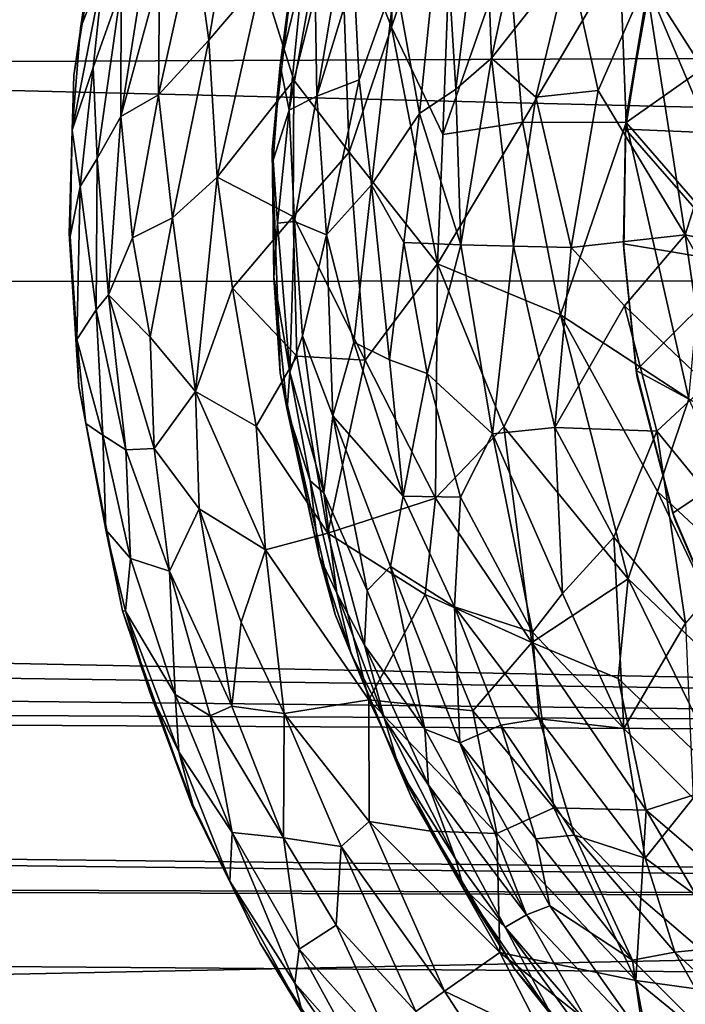
# Model space of a CAD drawing. Units: inches. Extents: x -13.2 to 17.9, y -17.6 to 17.8.
# Drawn here: x 5.7 to 5.9, y -15.4 to -15.1 of the extents above; entities that cross this region are included whole.
import ezdxf

# ---------------------------------------------------------------- set-up
doc = ezdxf.new("R2010")
doc.units = ezdxf.units.IN
doc.header["$MEASUREMENT"] = 0
doc.layers.add('SEAT-SEAT', color=5, linetype='Continuous')
doc.layers.add('SEAT-TABLESUPPORT', color=5, linetype='Continuous')

msp = doc.modelspace()

# ---------------------------------------------------------------- linework, layer by layer
at = {"layer": 'SEAT-SEAT'}
for points, invisible_edges in [([(-6.48826, -14.77365, 7.86151), (10.65962, -15.06259, 7.86133), (-2.51046, -15.11717, 7.86362)], 1), ([(-6.02784, -14.8089, 16.9145), (-4.14106, -15.05334, 16.91279), (8.23113, -15.15324, 16.91374)], 2), ([(10.7713, -14.9858, 16.91481), (-6.02784, -14.8089, 16.9145), (8.23113, -15.15324, 16.91374)], 1), ([(-2.94233, -15.16468, 16.91094), (8.23113, -15.15324, 16.91374), (-4.14106, -15.05334, 16.91279)], 2), ([(8.10644, -15.21207, 7.86328), (-2.51046, -15.11717, 7.86362), (10.65962, -15.06259, 7.86133)], 1), ([(-2.51046, -15.11717, 7.86362), (8.10644, -15.21207, 7.86328), (7.09012, -15.30953, 7.8675)], 1), ([(-2.94233, -15.16468, 16.91094), (8.97967, -15.22393, 16.91242), (8.23113, -15.15324, 16.91374)], 1), ([(7.02821, -15.30549, 16.90883), (8.97967, -15.22393, 16.91242), (-2.94233, -15.16468, 16.91094)], 2), ([(7.54308, -15.4074, 7.88074), (4.93815, -15.40103, 7.88075), (6.84363, -15.36169, 7.87266)], 1)]:
    msp.add_3dface(points, dxfattribs=dict(at, invisible_edges=invisible_edges))
for points in [[(7.09012, -15.30953, 7.8675), (-1.73153, -15.21335, 7.86628), (-2.51046, -15.11717, 7.86362)], [(7.02821, -15.30549, 16.90883), (-2.94233, -15.16468, 16.91094), (-1.75552, -15.26444, 16.90684)], [(7.09012, -15.30953, 7.8675), (-1.76876, -15.26415, 7.86921), (-1.73153, -15.21335, 7.86628)], [(6.84363, -15.36169, 7.87266), (-0.02971, -15.33823, 7.87526), (-1.76876, -15.26415, 7.86921)], [(-1.76876, -15.26415, 7.86921), (7.09012, -15.30953, 7.8675), (6.84363, -15.36169, 7.87266)], [(6.99132, -15.36095, 16.9035), (7.02821, -15.30549, 16.90883), (-1.75552, -15.26444, 16.90684)], [(-1.75552, -15.26444, 16.90684), (0.04586, -15.34002, 16.90079), (6.99132, -15.36095, 16.9035)], [(-0.02971, -15.33823, 7.87526), (6.84363, -15.36169, 7.87266), (4.93815, -15.40103, 7.88075)], [(5.06305, -15.41207, 16.89284), (6.97013, -15.39167, 16.89885), (0.04586, -15.34002, 16.90079)], [(6.97013, -15.39167, 16.89885), (6.99132, -15.36095, 16.9035), (0.04586, -15.34002, 16.90079)], [(6.97013, -15.39167, 16.89885), (5.06305, -15.41207, 16.89284), (7.54567, -15.41759, 16.89292)]]:
    msp.add_3dface(points, dxfattribs=at)
at = {"layer": 'SEAT-TABLESUPPORT'}
for points, invisible_edges in [([(6.67414, -15.10564, 15.66469), (5.93085, -14.82851, 15.66469), (5.88397, -14.88567, 15.66469)], 13), ([(6.66356, -15.03269, 15.66469), (5.93085, -14.82851, 15.66469), (6.67414, -15.10564, 15.66469)], 3), ([(6.67228, -15.17871, 15.66469), (5.88397, -14.88567, 15.66469), (5.85401, -14.93702, 15.66469)], 13), ([(6.67414, -15.10564, 15.66469), (5.88397, -14.88567, 15.66469), (6.67228, -15.17871, 15.66469)], 3), ([(6.65988, -15.24359, 15.66469), (5.85401, -14.93702, 15.66469), (5.8337, -14.98404, 15.66469)], 13), ([(6.67228, -15.17871, 15.66469), (5.85401, -14.93702, 15.66469), (6.65988, -15.24359, 15.66469)], 3), ([(6.64375, -15.29162, 15.66469), (5.8337, -14.98404, 15.66469), (5.81598, -15.04716, 15.66469)], 13), ([(6.65988, -15.24359, 15.66469), (5.8337, -14.98404, 15.66469), (6.64375, -15.29162, 15.66469)], 3), ([(5.92533, -15.10242, 15.19225), (5.74288, -15.0877, 15.19224), (5.75504, -15.01251, 15.19224)], 13), ([(5.92533, -15.10242, 15.19225), (5.75504, -15.01251, 15.19224), (5.93485, -15.04913, 15.19225)], 3), ([(5.74994, -15.03913, 24.30756), (5.74288, -15.0877, 15.19224), (5.74512, -15.072, 24.33693)], 2), ([(6.62177, -15.33874, 15.66469), (5.81598, -15.04716, 15.66469), (5.80837, -15.11231, 15.66469)], 13), ([(5.81598, -15.04716, 15.66469), (5.81647, -15.04853, 24.35103), (5.81103, -15.08429, 24.34271)], 1), ([(6.64375, -15.29162, 15.66469), (5.81598, -15.04716, 15.66469), (6.62177, -15.33874, 15.66469)], 3), ([(5.92533, -15.10242, 15.19225), (5.93282, -15.05711, 13.57807), (5.9252, -15.10544, 13.57808)], 12), ([(5.74512, -15.072, 24.33693), (5.74288, -15.0877, 15.19224), (5.74237, -15.10575, 24.33904)], 1), ([(5.80837, -15.11231, 15.66469), (5.81103, -15.08429, 24.34271), (5.8088, -15.11563, 24.3301)], 12), ([(5.9291, -15.18751, 15.19225), (5.74133, -15.14002, 15.19224), (5.74288, -15.0877, 15.19224)], 13), ([(5.92461, -15.14529, 15.19225), (5.74288, -15.0877, 15.19224), (5.92533, -15.10242, 15.19225)], 3), ([(5.9291, -15.18751, 15.19225), (5.74288, -15.0877, 15.19224), (5.92461, -15.14529, 15.19225)], 3), ([(5.92533, -15.10242, 15.19225), (5.9252, -15.10544, 13.57808), (5.92453, -15.14337, 13.57807)], 1), ([(6.62177, -15.33874, 15.66469), (5.80837, -15.11231, 15.66469), (6.59426, -15.38239, 15.66469)], 3), ([(5.80837, -15.11231, 15.66469), (5.8088, -15.11563, 24.3301), (5.80898, -15.15447, 24.28762)], 1), ([(6.56191, -15.42277, 15.66469), (5.80837, -15.11231, 15.66469), (5.81103, -15.18611, 15.66469)], 13), ([(6.59426, -15.38239, 15.66469), (5.80837, -15.11231, 15.66469), (6.56191, -15.42277, 15.66469)], 3), ([(5.94148, -15.2345, 15.19225), (5.74133, -15.14002, 15.19224), (5.9291, -15.18751, 15.19225)], 3), ([(5.94148, -15.2345, 15.19225), (5.74451, -15.19048, 15.19225), (5.74133, -15.14002, 15.19224)], 13), ([(6.51422, -15.46807, 15.66469), (5.81103, -15.18611, 15.66469), (5.82924, -15.26588, 15.66469)], 13), ([(6.56191, -15.42277, 15.66469), (5.81103, -15.18611, 15.66469), (6.51422, -15.46807, 15.66469)], 3), ([(5.96291, -15.28366, 15.19225), (5.75891, -15.26472, 15.19225), (5.74451, -15.19048, 15.19225)], 13), ([(5.96291, -15.28366, 15.19225), (5.74451, -15.19048, 15.19225), (5.94148, -15.2345, 15.19225)], 3), ([(6.07981, -15.4041, 15.19225), (5.75891, -15.26472, 15.19225), (6.04791, -15.38251, 15.19225)], 3), ([(5.99972, -15.33705, 15.19225), (5.75891, -15.26472, 15.19225), (5.96291, -15.28366, 15.19225)], 3), ([(6.04791, -15.38251, 15.19225), (5.75891, -15.26472, 15.19225), (5.99972, -15.33705, 15.19225)], 3), ([(6.07981, -15.4041, 15.19225), (5.78189, -15.32886, 15.19225), (5.75891, -15.26472, 15.19225)], 13), ([(6.51422, -15.46807, 15.66469), (5.82924, -15.26588, 15.66469), (6.46472, -15.50235, 15.66469)], 3), ([(6.46472, -15.50235, 15.66469), (5.82924, -15.26588, 15.66469), (5.85448, -15.32646, 15.66469)], 13), ([(5.76802, -15.29163, 24.29248), (5.78189, -15.32886, 15.19225), (5.78226, -15.32872, 24.29666)], 2), ([(6.41289, -15.52931, 15.66469), (5.85448, -15.32646, 15.66469), (5.88849, -15.38309, 15.66469)], 13), ([(6.46472, -15.50235, 15.66469), (5.85448, -15.32646, 15.66469), (6.41289, -15.52931, 15.66469)], 3), ([(5.78226, -15.32872, 24.29666), (5.78189, -15.32886, 15.19225), (5.79439, -15.35409, 24.32089)], 1), ([(6.1604, -15.43778, 15.19225), (6.50297, -15.55763, 15.19225), (5.78189, -15.32886, 15.19225)], 15), ([(6.1194, -15.42392, 15.19225), (5.78189, -15.32886, 15.19225), (6.07981, -15.4041, 15.19225)], 3), ([(5.78189, -15.32886, 15.19225), (6.50297, -15.55763, 15.19225), (6.43534, -15.59258, 15.19225)], 13), ([(6.1604, -15.43778, 15.19225), (5.78189, -15.32886, 15.19225), (6.1194, -15.42392, 15.19225)], 3), ([(5.78189, -15.32886, 15.19225), (6.43534, -15.59258, 15.19225), (5.80443, -15.37464, 15.19225)], 3), ([(5.80443, -15.37464, 15.19225), (6.43534, -15.59258, 15.19225), (5.83606, -15.42457, 15.19225)], 3), ([(6.41289, -15.52931, 15.66469), (5.88849, -15.38309, 15.66469), (6.35105, -15.5504, 15.66469)], 3), ([(6.35105, -15.5504, 15.66469), (5.88849, -15.38309, 15.66469), (5.93122, -15.43386, 15.66469)], 13)]:
    msp.add_3dface(points, dxfattribs=dict(at, invisible_edges=invisible_edges))
for points in [[(5.83089, -15.02834, 25.11942), (5.84783, -15.07174, 25.14182), (5.851, -14.97339, 25.21704)], [(5.851, -14.97339, 25.21704), (5.84783, -15.07174, 25.14182), (5.86835, -15.01155, 25.24344)], [(5.74994, -15.03913, 24.30756), (5.75504, -15.01251, 15.19224), (5.74288, -15.0877, 15.19224)], [(5.78266, -15.04119, 24.88184), (5.78751, -15.07594, 24.89794), (5.79834, -15.01267, 24.98517)], [(5.79834, -15.01267, 24.98517), (5.78751, -15.07594, 24.89794), (5.80505, -15.05538, 24.99954)], [(5.84783, -15.07174, 25.14182), (5.86484, -15.10722, 25.1563), (5.86835, -15.01155, 25.24344)], [(5.86835, -15.01155, 25.24344), (5.86484, -15.10722, 25.1563), (5.88643, -15.04547, 25.26193)], [(5.86915, -15.09224, 24.94787), (5.8649, -15.0239, 24.97358), (5.8785, -15.017, 25.03994)], [(5.88086, -15.08192, 25.00411), (5.86915, -15.09224, 24.94787), (5.8785, -15.017, 25.03994)], [(5.88086, -15.08192, 25.00411), (5.8785, -15.017, 25.03994), (5.89465, -15.01835, 25.10152)], [(5.90661, -15.04934, 25.11745), (5.88086, -15.08192, 25.00411), (5.89465, -15.01835, 25.10152)], [(5.92332, -15.04859, 25.33509), (5.96483, -15.0754, 25.37983), (5.9609, -15.02005, 25.42085)], [(5.85707, -15.10027, 24.88461), (5.84912, -15.0557, 24.87003), (5.8649, -15.0239, 24.97358)], [(5.86915, -15.09224, 24.94787), (5.85707, -15.10027, 24.88461), (5.8649, -15.0239, 24.97358)], [(5.75487, -15.02446, 24.47636), (5.74512, -15.072, 24.33693), (5.75275, -15.05205, 24.54291)], [(5.74994, -15.03913, 24.30756), (5.74512, -15.072, 24.33693), (5.75487, -15.02446, 24.47636)], [(5.75848, -15.05886, 24.6531), (5.75836, -15.10123, 24.66041), (5.77023, -15.02625, 24.77599)], [(5.77023, -15.02625, 24.77599), (5.75836, -15.10123, 24.66041), (5.77115, -15.05438, 24.79241)], [(5.80505, -15.05538, 24.99954), (5.81563, -15.08922, 25.01884), (5.83089, -15.02834, 25.11942)], [(5.81563, -15.08922, 25.01884), (5.83383, -15.11306, 25.06163), (5.83089, -15.02834, 25.11942)], [(5.83089, -15.02834, 25.11942), (5.83383, -15.11306, 25.06163), (5.84783, -15.07174, 25.14182)], [(5.77115, -15.05438, 24.79241), (5.77089, -15.09402, 24.77726), (5.78266, -15.04119, 24.88184)], [(5.78266, -15.04119, 24.88184), (5.77089, -15.09402, 24.77726), (5.78751, -15.07594, 24.89794)], [(5.86484, -15.10722, 25.1563), (5.89119, -15.10307, 25.22232), (5.88643, -15.04547, 25.26193)], [(5.88643, -15.04547, 25.26193), (5.89119, -15.10307, 25.22232), (5.92332, -15.04859, 25.33509)], [(5.81598, -15.04716, 15.66469), (5.81103, -15.08429, 24.34271), (5.80837, -15.11231, 15.66469)], [(5.81103, -15.08429, 24.34271), (5.81647, -15.04853, 24.35103), (5.81865, -15.05286, 24.50024)], [(5.82318, -15.09451, 24.63663), (5.82256, -15.05227, 24.59339), (5.83069, -15.05003, 24.7142)], [(5.82318, -15.09451, 24.63663), (5.83069, -15.05003, 24.7142), (5.83543, -15.05461, 24.76443)], [(5.89559, -15.09488, 25.04321), (5.88086, -15.08192, 25.00411), (5.90661, -15.04934, 25.11745)], [(5.89119, -15.10307, 25.22232), (5.9254, -15.10319, 25.29009), (5.92332, -15.04859, 25.33509)], [(5.91617, -15.09264, 25.10615), (5.89559, -15.09488, 25.04321), (5.90661, -15.04934, 25.11745)], [(5.91617, -15.09264, 25.10615), (5.90661, -15.04934, 25.11745), (5.93187, -15.05672, 25.18015)], [(5.92332, -15.04859, 25.33509), (5.9254, -15.10319, 25.29009), (5.96483, -15.0754, 25.37983)], [(5.93485, -15.04913, 15.19225), (5.93282, -15.05711, 13.57807), (5.92533, -15.10242, 15.19225)], [(5.95449, -15.11012, 25.17884), (5.93187, -15.05672, 25.18015), (5.96235, -15.04873, 25.25396)], [(5.74512, -15.072, 24.33693), (5.74237, -15.10575, 24.33904), (5.75275, -15.05205, 24.54291)], [(5.75275, -15.05205, 24.54291), (5.74237, -15.10575, 24.33904), (5.74929, -15.08506, 24.52135)], [(5.75275, -15.05205, 24.54291), (5.74929, -15.08506, 24.52135), (5.75848, -15.05886, 24.6531)], [(5.81405, -15.09912, 24.48447), (5.81103, -15.08429, 24.34271), (5.81865, -15.05286, 24.50024)], [(5.82318, -15.09451, 24.63663), (5.81405, -15.09912, 24.48447), (5.82256, -15.05227, 24.59339)], [(5.81405, -15.09912, 24.48447), (5.81865, -15.05286, 24.50024), (5.82256, -15.05227, 24.59339)], [(5.77115, -15.05438, 24.79241), (5.75836, -15.10123, 24.66041), (5.77089, -15.09402, 24.77726)], [(5.78751, -15.07594, 24.89794), (5.79027, -15.12133, 24.87913), (5.80505, -15.05538, 24.99954)], [(5.80505, -15.05538, 24.99954), (5.79027, -15.12133, 24.87913), (5.81563, -15.08922, 25.01884)], [(5.8372, -15.08912, 24.76952), (5.82318, -15.09451, 24.63663), (5.83543, -15.05461, 24.76443)], [(5.8372, -15.08912, 24.76952), (5.83543, -15.05461, 24.76443), (5.84912, -15.0557, 24.87003)], [(5.84125, -15.12388, 24.77198), (5.8372, -15.08912, 24.76952), (5.84912, -15.0557, 24.87003)], [(5.85707, -15.10027, 24.88461), (5.84125, -15.12388, 24.77198), (5.84912, -15.0557, 24.87003)], [(5.94488, -15.14038, 25.12615), (5.91617, -15.09264, 25.10615), (5.93187, -15.05672, 25.18015)], [(5.95449, -15.11012, 25.17884), (5.94488, -15.14038, 25.12615), (5.93187, -15.05672, 25.18015)], [(5.74929, -15.08506, 24.52135), (5.75063, -15.11512, 24.55394), (5.75848, -15.05886, 24.6531)], [(5.75848, -15.05886, 24.6531), (5.75063, -15.11512, 24.55394), (5.75836, -15.10123, 24.66041)], [(5.93282, -15.05711, 13.57807), (5.96463, -15.10708, 13.5387), (5.9252, -15.10544, 13.57808)], [(5.93282, -15.05711, 13.57807), (5.97138, -15.06522, 13.5387), (5.96463, -15.10708, 13.5387)], [(5.83383, -15.11306, 25.06163), (5.86311, -15.14996, 25.10897), (5.84783, -15.07174, 25.14182)], [(5.84783, -15.07174, 25.14182), (5.86311, -15.14996, 25.10897), (5.86484, -15.10722, 25.1563)], [(5.77089, -15.09402, 24.77726), (5.77552, -15.13477, 24.77944), (5.78751, -15.07594, 24.89794)], [(5.77552, -15.13477, 24.77944), (5.79027, -15.12133, 24.87913), (5.78751, -15.07594, 24.89794)], [(5.9254, -15.10319, 25.29009), (5.95169, -15.1335, 25.30418), (5.96483, -15.0754, 25.37983)], [(5.87075, -15.14372, 24.90189), (5.86915, -15.09224, 24.94787), (5.88086, -15.08192, 25.00411)], [(5.88822, -15.14412, 24.96693), (5.87075, -15.14372, 24.90189), (5.88086, -15.08192, 25.00411)], [(5.88822, -15.14412, 24.96693), (5.88086, -15.08192, 25.00411), (5.89559, -15.09488, 25.04321)], [(5.74929, -15.08506, 24.52135), (5.74237, -15.10575, 24.33904), (5.74497, -15.12442, 24.44441)], [(5.74929, -15.08506, 24.52135), (5.74497, -15.12442, 24.44441), (5.75063, -15.11512, 24.55394)], [(5.8088, -15.11563, 24.3301), (5.81103, -15.08429, 24.34271), (5.81405, -15.09912, 24.48447)], [(5.74237, -15.10575, 24.33904), (5.74288, -15.0877, 15.19224), (5.74133, -15.14002, 15.19224)], [(5.79027, -15.12133, 24.87913), (5.81537, -15.13427, 24.9762), (5.81563, -15.08922, 25.01884)], [(5.81563, -15.08922, 25.01884), (5.81537, -15.13427, 24.9762), (5.83383, -15.11306, 25.06163)], [(5.82636, -15.14037, 24.6391), (5.82318, -15.09451, 24.63663), (5.8372, -15.08912, 24.76952)], [(5.84125, -15.12388, 24.77198), (5.82636, -15.14037, 24.6391), (5.8372, -15.08912, 24.76952)], [(5.87075, -15.14372, 24.90189), (5.85707, -15.10027, 24.88461), (5.86915, -15.09224, 24.94787)], [(5.90719, -15.14458, 25.02605), (5.89559, -15.09488, 25.04321), (5.91617, -15.09264, 25.10615)], [(5.94488, -15.14038, 25.12615), (5.90719, -15.14458, 25.02605), (5.91617, -15.09264, 25.10615)], [(5.75836, -15.10123, 24.66041), (5.76228, -15.14136, 24.67054), (5.77089, -15.09402, 24.77726)], [(5.77089, -15.09402, 24.77726), (5.76228, -15.14136, 24.67054), (5.77552, -15.13477, 24.77944)], [(5.81575, -15.13594, 24.51526), (5.81405, -15.09912, 24.48447), (5.82318, -15.09451, 24.63663)], [(5.82636, -15.14037, 24.6391), (5.81575, -15.13594, 24.51526), (5.82318, -15.09451, 24.63663)], [(5.90719, -15.14458, 25.02605), (5.88822, -15.14412, 24.96693), (5.89559, -15.09488, 25.04321)], [(5.81014, -15.1365, 24.39114), (5.8088, -15.11563, 24.3301), (5.81405, -15.09912, 24.48447)], [(5.81575, -15.13594, 24.51526), (5.81014, -15.1365, 24.39114), (5.81405, -15.09912, 24.48447)], [(5.75063, -15.11512, 24.55394), (5.7543, -15.16026, 24.56914), (5.75836, -15.10123, 24.66041)], [(5.75836, -15.10123, 24.66041), (5.7543, -15.16026, 24.56914), (5.76228, -15.14136, 24.67054)], [(5.85193, -15.14293, 24.81408), (5.84125, -15.12388, 24.77198), (5.85707, -15.10027, 24.88461)], [(5.87075, -15.14372, 24.90189), (5.85193, -15.14293, 24.81408), (5.85707, -15.10027, 24.88461)], [(5.92533, -15.10242, 15.19225), (5.92453, -15.14337, 13.57807), (5.92461, -15.14529, 15.19225)], [(5.86311, -15.14996, 25.10897), (5.90375, -15.16684, 25.18281), (5.89119, -15.10307, 25.22232)], [(5.86484, -15.10722, 25.1563), (5.86311, -15.14996, 25.10897), (5.89119, -15.10307, 25.22232)], [(5.89119, -15.10307, 25.22232), (5.90375, -15.16684, 25.18281), (5.9254, -15.10319, 25.29009)], [(5.90375, -15.16684, 25.18281), (5.9461, -15.19462, 25.22774), (5.9254, -15.10319, 25.29009)], [(5.9252, -15.10544, 13.57808), (5.96409, -15.14996, 13.5387), (5.92453, -15.14337, 13.57807)], [(5.9252, -15.10544, 13.57808), (5.96463, -15.10708, 13.5387), (5.96409, -15.14996, 13.5387)], [(5.9254, -15.10319, 25.29009), (5.9461, -15.19462, 25.22774), (5.95169, -15.1335, 25.30418)], [(5.74237, -15.10575, 24.33904), (5.74133, -15.14002, 15.19224), (5.74168, -15.14094, 24.31425)], [(5.74237, -15.10575, 24.33904), (5.74168, -15.14094, 24.31425), (5.74497, -15.12442, 24.44441)], [(5.98562, -15.14904, 25.19489), (5.94488, -15.14038, 25.12615), (5.95449, -15.11012, 25.17884)], [(5.74497, -15.12442, 24.44441), (5.75024, -15.16523, 24.50414), (5.75063, -15.11512, 24.55394)], [(5.75063, -15.11512, 24.55394), (5.75024, -15.16523, 24.50414), (5.7543, -15.16026, 24.56914)], [(5.80837, -15.11231, 15.66469), (5.80898, -15.15447, 24.28762), (5.81103, -15.18611, 15.66469)], [(5.81537, -15.13427, 24.9762), (5.83914, -15.1818, 25.00383), (5.83383, -15.11306, 25.06163)], [(5.83383, -15.11306, 25.06163), (5.83914, -15.1818, 25.00383), (5.86311, -15.14996, 25.10897)], [(5.80898, -15.15447, 24.28762), (5.8088, -15.11563, 24.3301), (5.81014, -15.1365, 24.39114)], [(5.77552, -15.13477, 24.77944), (5.78304, -15.19213, 24.75502), (5.79027, -15.12133, 24.87913)], [(5.79027, -15.12133, 24.87913), (5.78304, -15.19213, 24.75502), (5.79526, -15.15803, 24.86439)], [(5.79027, -15.12133, 24.87913), (5.79526, -15.15803, 24.86439), (5.81537, -15.13427, 24.9762)], [(5.74168, -15.14094, 24.31425), (5.74384, -15.17503, 24.34314), (5.74497, -15.12442, 24.44441)], [(5.74497, -15.12442, 24.44441), (5.74384, -15.17503, 24.34314), (5.75024, -15.16523, 24.50414)], [(5.8354, -15.17588, 24.66743), (5.82636, -15.14037, 24.6391), (5.84125, -15.12388, 24.77198)], [(5.8472, -15.18174, 24.73588), (5.8354, -15.17588, 24.66743), (5.84125, -15.12388, 24.77198)], [(5.8472, -15.18174, 24.73588), (5.84125, -15.12388, 24.77198), (5.85193, -15.14293, 24.81408)], [(5.76228, -15.14136, 24.67054), (5.7681, -15.17421, 24.67917), (5.77552, -15.13477, 24.77944)], [(5.7681, -15.17421, 24.67917), (5.78304, -15.19213, 24.75502), (5.77552, -15.13477, 24.77944)], [(5.79526, -15.15803, 24.86439), (5.81652, -15.1805, 24.92721), (5.81537, -15.13427, 24.9762)], [(5.81537, -15.13427, 24.9762), (5.81652, -15.1805, 24.92721), (5.83914, -15.1818, 25.00383)], [(5.81421, -15.18584, 24.39011), (5.80898, -15.15447, 24.28762), (5.81014, -15.1365, 24.39114)], [(5.81421, -15.18584, 24.39011), (5.81014, -15.1365, 24.39114), (5.81575, -15.13594, 24.51526)], [(5.8185, -15.17372, 24.4995), (5.81421, -15.18584, 24.39011), (5.81575, -15.13594, 24.51526)], [(5.8185, -15.17372, 24.4995), (5.81575, -15.13594, 24.51526), (5.82636, -15.14037, 24.6391)], [(5.74168, -15.14094, 24.31425), (5.74133, -15.14002, 15.19224), (5.74451, -15.19048, 15.19225)], [(5.74168, -15.14094, 24.31425), (5.74451, -15.19048, 15.19225), (5.74384, -15.17503, 24.34314)], [(5.76228, -15.14136, 24.67054), (5.7543, -15.16026, 24.56914), (5.7681, -15.17421, 24.67917)], [(5.8285, -15.20027, 24.56399), (5.8185, -15.17372, 24.4995), (5.82636, -15.14037, 24.6391)], [(5.8285, -15.20027, 24.56399), (5.82636, -15.14037, 24.6391), (5.8354, -15.17588, 24.66743)], [(5.92487, -15.16385, 25.05036), (5.90719, -15.14458, 25.02605), (5.94488, -15.14038, 25.12615)], [(5.95223, -15.18987, 25.08004), (5.92487, -15.16385, 25.05036), (5.94488, -15.14038, 25.12615)], [(5.97784, -15.19816, 25.11999), (5.95223, -15.18987, 25.08004), (5.94488, -15.14038, 25.12615)], [(5.97784, -15.19816, 25.11999), (5.94488, -15.14038, 25.12615), (5.98562, -15.14904, 25.19489)], [(5.85967, -15.18622, 24.79539), (5.8472, -15.18174, 24.73588), (5.85193, -15.14293, 24.81408)], [(5.85967, -15.18622, 24.79539), (5.85193, -15.14293, 24.81408), (5.87075, -15.14372, 24.90189)], [(5.88128, -15.2062, 24.85811), (5.85967, -15.18622, 24.79539), (5.87075, -15.14372, 24.90189)], [(5.88128, -15.2062, 24.85811), (5.87075, -15.14372, 24.90189), (5.88822, -15.14412, 24.96693)], [(5.90186, -15.2041, 24.93153), (5.88128, -15.2062, 24.85811), (5.88822, -15.14412, 24.96693)], [(5.90186, -15.2041, 24.93153), (5.88822, -15.14412, 24.96693), (5.90719, -15.14458, 25.02605)], [(5.92487, -15.16385, 25.05036), (5.90186, -15.2041, 24.93153), (5.90719, -15.14458, 25.02605)], [(5.92453, -15.14337, 13.57807), (5.96409, -15.14996, 13.5387), (5.9287, -15.18526, 13.57806)], [(5.92461, -15.14529, 15.19225), (5.92453, -15.14337, 13.57807), (5.9287, -15.18526, 13.57806)], [(5.92461, -15.14529, 15.19225), (5.9287, -15.18526, 13.57806), (5.9291, -15.18751, 15.19225)], [(5.83914, -15.1818, 25.00383), (5.86241, -15.22748, 25.0107), (5.86311, -15.14996, 25.10897)], [(5.86311, -15.14996, 25.10897), (5.86241, -15.22748, 25.0107), (5.88495, -15.20382, 25.09788)], [(5.86311, -15.14996, 25.10897), (5.88495, -15.20382, 25.09788), (5.90375, -15.16684, 25.18281)], [(5.9287, -15.18526, 13.57806), (5.96409, -15.14996, 13.5387), (5.97436, -15.21004, 13.5387)], [(5.8134, -15.19823, 24.29181), (5.80898, -15.15447, 24.28762), (5.81421, -15.18584, 24.39011)], [(5.81103, -15.18611, 15.66469), (5.80898, -15.15447, 24.28762), (5.8134, -15.19823, 24.29181)], [(5.75024, -15.16523, 24.50414), (5.76001, -15.21152, 24.53869), (5.7543, -15.16026, 24.56914)], [(5.7543, -15.16026, 24.56914), (5.76945, -15.21101, 24.63014), (5.7681, -15.17421, 24.67917)], [(5.7543, -15.16026, 24.56914), (5.76001, -15.21152, 24.53869), (5.76945, -15.21101, 24.63014)], [(5.79526, -15.15803, 24.86439), (5.78304, -15.19213, 24.75502), (5.80313, -15.20363, 24.84011)], [(5.79526, -15.15803, 24.86439), (5.80313, -15.20363, 24.84011), (5.81652, -15.1805, 24.92721)], [(5.93549, -15.20534, 25.02095), (5.90186, -15.2041, 24.93153), (5.92487, -15.16385, 25.05036)], [(5.95223, -15.18987, 25.08004), (5.93549, -15.20534, 25.02095), (5.92487, -15.16385, 25.05036)], [(5.74384, -15.17503, 24.34314), (5.75249, -15.20668, 24.44939), (5.75024, -15.16523, 24.50414)], [(5.75024, -15.16523, 24.50414), (5.75249, -15.20668, 24.44939), (5.76001, -15.21152, 24.53869)], [(5.88495, -15.20382, 25.09788), (5.9261, -15.25416, 25.11544), (5.90375, -15.16684, 25.18281)], [(5.90375, -15.16684, 25.18281), (5.9261, -15.25416, 25.11544), (5.93579, -15.22526, 25.17216)], [(5.90375, -15.16684, 25.18281), (5.93579, -15.22526, 25.17216), (5.9461, -15.19462, 25.22774)], [(5.82555, -15.22575, 24.45705), (5.81421, -15.18584, 24.39011), (5.8185, -15.17372, 24.4995)], [(5.82555, -15.22575, 24.45705), (5.8185, -15.17372, 24.4995), (5.8285, -15.20027, 24.56399)], [(5.74384, -15.17503, 24.34314), (5.74451, -15.19048, 15.19225), (5.74689, -15.20282, 24.32226)], [(5.74384, -15.17503, 24.34314), (5.74689, -15.20282, 24.32226), (5.75249, -15.20668, 24.44939)], [(5.7681, -15.17421, 24.67917), (5.76945, -15.21101, 24.63014), (5.78304, -15.19213, 24.75502)], [(5.85166, -15.22685, 24.68138), (5.8285, -15.20027, 24.56399), (5.8354, -15.17588, 24.66743)], [(5.85166, -15.22685, 24.68138), (5.8354, -15.17588, 24.66743), (5.8472, -15.18174, 24.73588)], [(5.80313, -15.20363, 24.84011), (5.82681, -15.23904, 24.88187), (5.81652, -15.1805, 24.92721)], [(5.81652, -15.1805, 24.92721), (5.82681, -15.23904, 24.88187), (5.83914, -15.1818, 25.00383)], [(5.83914, -15.1818, 25.00383), (5.82681, -15.23904, 24.88187), (5.86241, -15.22748, 25.0107)], [(5.85166, -15.22685, 24.68138), (5.8472, -15.18174, 24.73588), (5.85967, -15.18622, 24.79539)], [(5.81103, -15.18611, 15.66469), (5.824, -15.24666, 24.28463), (5.82924, -15.26588, 15.66469)], [(5.81103, -15.18611, 15.66469), (5.8134, -15.19823, 24.29181), (5.824, -15.24666, 24.28463)], [(5.82094, -15.22172, 24.39187), (5.8134, -15.19823, 24.29181), (5.81421, -15.18584, 24.39011)], [(5.82094, -15.22172, 24.39187), (5.81421, -15.18584, 24.39011), (5.82555, -15.22575, 24.45705)], [(5.87061, -15.22718, 24.77758), (5.85166, -15.22685, 24.68138), (5.85967, -15.18622, 24.79539)], [(5.87061, -15.22718, 24.77758), (5.85967, -15.18622, 24.79539), (5.88128, -15.2062, 24.85811)], [(5.9287, -15.18526, 13.57806), (5.97436, -15.21004, 13.5387), (5.94078, -15.23245, 13.57807)], [(5.9291, -15.18751, 15.19225), (5.9287, -15.18526, 13.57806), (5.94078, -15.23245, 13.57807)], [(5.9291, -15.18751, 15.19225), (5.94078, -15.23245, 13.57807), (5.94148, -15.2345, 15.19225)], [(5.96678, -15.24355, 25.03343), (5.93549, -15.20534, 25.02095), (5.95223, -15.18987, 25.08004)], [(5.74689, -15.20282, 24.32226), (5.74451, -15.19048, 15.19225), (5.75891, -15.26472, 15.19225)], [(5.78304, -15.19213, 24.75502), (5.76945, -15.21101, 24.63014), (5.78435, -15.23101, 24.69722)], [(5.78304, -15.19213, 24.75502), (5.80618, -15.24457, 24.78839), (5.80313, -15.20363, 24.84011)], [(5.78304, -15.19213, 24.75502), (5.78435, -15.23101, 24.69722), (5.80618, -15.24457, 24.78839)], [(5.93579, -15.22526, 25.17216), (5.97868, -15.26548, 25.18594), (5.9461, -15.19462, 25.22774)], [(5.824, -15.24666, 24.28463), (5.8134, -15.19823, 24.29181), (5.82094, -15.22172, 24.39187)], [(5.74689, -15.20282, 24.32226), (5.75891, -15.26472, 15.19225), (5.75347, -15.23798, 24.32272)], [(5.74689, -15.20282, 24.32226), (5.75347, -15.23798, 24.32272), (5.75249, -15.20668, 24.44939)], [(5.83983, -15.25797, 24.51233), (5.82555, -15.22575, 24.45705), (5.8285, -15.20027, 24.56399)], [(5.83983, -15.25797, 24.51233), (5.8285, -15.20027, 24.56399), (5.84758, -15.25011, 24.60065)], [(5.84758, -15.25011, 24.60065), (5.8285, -15.20027, 24.56399), (5.85166, -15.22685, 24.68138)], [(5.80313, -15.20363, 24.84011), (5.80618, -15.24457, 24.78839), (5.82681, -15.23904, 24.88187)], [(5.86241, -15.22748, 25.0107), (5.89426, -15.27521, 25.01815), (5.88495, -15.20382, 25.09788)], [(5.89445, -15.27173, 24.78822), (5.87061, -15.22718, 24.77758), (5.88128, -15.2062, 24.85811)], [(5.90434, -15.25901, 24.84727), (5.88128, -15.2062, 24.85811), (5.90186, -15.2041, 24.93153)], [(5.90434, -15.25901, 24.84727), (5.89445, -15.27173, 24.78822), (5.88128, -15.2062, 24.85811)], [(5.88495, -15.20382, 25.09788), (5.89426, -15.27521, 25.01815), (5.9261, -15.25416, 25.11544)], [(5.92128, -15.24032, 24.93157), (5.90186, -15.2041, 24.93153), (5.93549, -15.20534, 25.02095)], [(5.92128, -15.24032, 24.93157), (5.90434, -15.25901, 24.84727), (5.90186, -15.2041, 24.93153)], [(5.94502, -15.26879, 24.94449), (5.92128, -15.24032, 24.93157), (5.93549, -15.20534, 25.02095)], [(5.96678, -15.24355, 25.03343), (5.94502, -15.26879, 24.94449), (5.93549, -15.20534, 25.02095)], [(5.75249, -15.20668, 24.44939), (5.76166, -15.24737, 24.45332), (5.76001, -15.21152, 24.53869)], [(5.75249, -15.20668, 24.44939), (5.75347, -15.23798, 24.32272), (5.76166, -15.24737, 24.45332)], [(5.76001, -15.21152, 24.53869), (5.77451, -15.25165, 24.5811), (5.76945, -15.21101, 24.63014)], [(5.76001, -15.21152, 24.53869), (5.76166, -15.24737, 24.45332), (5.77451, -15.25165, 24.5811)], [(5.76945, -15.21101, 24.63014), (5.77451, -15.25165, 24.5811), (5.78435, -15.23101, 24.69722)], [(5.94078, -15.23245, 13.57807), (5.97436, -15.21004, 13.5387), (5.96188, -15.28177, 13.57807)], [(5.82982, -15.25883, 24.36461), (5.824, -15.24666, 24.28463), (5.82094, -15.22172, 24.39187)], [(5.82982, -15.25883, 24.36461), (5.82094, -15.22172, 24.39187), (5.82555, -15.22575, 24.45705)], [(5.83897, -15.2761, 24.42472), (5.82982, -15.25883, 24.36461), (5.82555, -15.22575, 24.45705)], [(5.83897, -15.2761, 24.42472), (5.82555, -15.22575, 24.45705), (5.83983, -15.25797, 24.51233)], [(5.9261, -15.25416, 25.11544), (5.96858, -15.29466, 25.1282), (5.93579, -15.22526, 25.17216)], [(5.93579, -15.22526, 25.17216), (5.96858, -15.29466, 25.1282), (5.97868, -15.26548, 25.18594)], [(5.82681, -15.23904, 24.88187), (5.859, -15.2593, 24.95301), (5.86241, -15.22748, 25.0107)], [(5.86869, -15.26339, 24.69502), (5.84758, -15.25011, 24.60065), (5.85166, -15.22685, 24.68138)], [(5.86869, -15.26339, 24.69502), (5.85166, -15.22685, 24.68138), (5.87061, -15.22718, 24.77758)], [(5.859, -15.2593, 24.95301), (5.89426, -15.27521, 25.01815), (5.86241, -15.22748, 25.0107)], [(5.89445, -15.27173, 24.78822), (5.86869, -15.26339, 24.69502), (5.87061, -15.22718, 24.77758)], [(5.77451, -15.25165, 24.5811), (5.79506, -15.29629, 24.61236), (5.78435, -15.23101, 24.69722)], [(5.78435, -15.23101, 24.69722), (5.79506, -15.29629, 24.61236), (5.79821, -15.26843, 24.70078)], [(5.78435, -15.23101, 24.69722), (5.79821, -15.26843, 24.70078), (5.80618, -15.24457, 24.78839)], [(5.94148, -15.2345, 15.19225), (5.94078, -15.23245, 13.57807), (5.96188, -15.28177, 13.57807)], [(5.94148, -15.2345, 15.19225), (5.96188, -15.28177, 13.57807), (5.96291, -15.28366, 15.19225)], [(5.75347, -15.23798, 24.32272), (5.75999, -15.26486, 24.32119), (5.76166, -15.24737, 24.45332)], [(5.75347, -15.23798, 24.32272), (5.75891, -15.26472, 15.19225), (5.75999, -15.26486, 24.32119)], [(5.80618, -15.24457, 24.78839), (5.84036, -15.29419, 24.83308), (5.82681, -15.23904, 24.88187)], [(5.82681, -15.23904, 24.88187), (5.84036, -15.29419, 24.83308), (5.859, -15.2593, 24.95301)], [(5.92462, -15.30364, 24.82193), (5.90434, -15.25901, 24.84727), (5.92128, -15.24032, 24.93157)], [(5.94502, -15.26879, 24.94449), (5.92462, -15.30364, 24.82193), (5.92128, -15.24032, 24.93157)], [(5.79821, -15.26843, 24.70078), (5.81235, -15.29867, 24.70582), (5.80618, -15.24457, 24.78839)], [(5.80618, -15.24457, 24.78839), (5.81235, -15.29867, 24.70582), (5.84036, -15.29419, 24.83308)], [(5.76166, -15.24737, 24.45332), (5.75999, -15.26486, 24.32119), (5.77641, -15.29244, 24.46576)], [(5.76166, -15.24737, 24.45332), (5.77641, -15.29244, 24.46576), (5.77451, -15.25165, 24.5811)], [(5.82924, -15.26588, 15.66469), (5.824, -15.24666, 24.28463), (5.83448, -15.27892, 24.2952)], [(5.83448, -15.27892, 24.2952), (5.824, -15.24666, 24.28463), (5.82982, -15.25883, 24.36461)], [(5.77451, -15.25165, 24.5811), (5.77641, -15.29244, 24.46576), (5.78796, -15.29948, 24.55153)], [(5.77451, -15.25165, 24.5811), (5.78796, -15.29948, 24.55153), (5.79506, -15.29629, 24.61236)], [(5.85884, -15.3038, 24.5126), (5.83983, -15.25797, 24.51233), (5.84758, -15.25011, 24.60065)], [(5.87047, -15.30838, 24.58067), (5.84758, -15.25011, 24.60065), (5.86869, -15.26339, 24.69502)], [(5.87047, -15.30838, 24.58067), (5.85884, -15.3038, 24.5126), (5.84758, -15.25011, 24.60065)], [(5.89426, -15.27521, 25.01815), (5.92274, -15.28713, 25.05946), (5.9261, -15.25416, 25.11544)], [(5.92274, -15.28713, 25.05946), (5.95926, -15.32195, 25.06972), (5.9261, -15.25416, 25.11544)], [(5.9261, -15.25416, 25.11544), (5.95926, -15.32195, 25.06972), (5.96858, -15.29466, 25.1282)], [(5.85884, -15.3038, 24.5126), (5.83897, -15.2761, 24.42472), (5.83983, -15.25797, 24.51233)], [(5.84554, -15.30047, 24.36715), (5.82982, -15.25883, 24.36461), (5.83897, -15.2761, 24.42472)], [(5.84554, -15.30047, 24.36715), (5.83448, -15.27892, 24.2952), (5.82982, -15.25883, 24.36461)], [(5.859, -15.2593, 24.95301), (5.84036, -15.29419, 24.83308), (5.87478, -15.29778, 24.93154)], [(5.859, -15.2593, 24.95301), (5.87478, -15.29778, 24.93154), (5.89426, -15.27521, 25.01815)], [(5.92462, -15.30364, 24.82193), (5.89445, -15.27173, 24.78822), (5.90434, -15.25901, 24.84727)], [(5.75999, -15.26486, 24.32119), (5.75891, -15.26472, 15.19225), (5.76802, -15.29163, 24.29248)], [(5.76802, -15.29163, 24.29248), (5.75891, -15.26472, 15.19225), (5.78189, -15.32886, 15.19225)], [(5.75999, -15.26486, 24.32119), (5.77763, -15.31138, 24.36891), (5.77641, -15.29244, 24.46576)], [(5.75999, -15.26486, 24.32119), (5.76802, -15.29163, 24.29248), (5.77763, -15.31138, 24.36891)], [(5.88403, -15.30254, 24.67043), (5.87047, -15.30838, 24.58067), (5.86869, -15.26339, 24.69502)], [(5.89662, -15.30045, 24.73201), (5.86869, -15.26339, 24.69502), (5.89445, -15.27173, 24.78822)], [(5.88403, -15.30254, 24.67043), (5.86869, -15.26339, 24.69502), (5.89662, -15.30045, 24.73201)], [(5.79821, -15.26843, 24.70078), (5.79506, -15.29629, 24.61236), (5.81235, -15.29867, 24.70582)], [(5.82924, -15.26588, 15.66469), (5.83448, -15.27892, 24.2952), (5.85057, -15.3175, 24.29144)], [(5.82924, -15.26588, 15.66469), (5.85057, -15.3175, 24.29144), (5.85448, -15.32646, 15.66469)], [(5.92462, -15.30364, 24.82193), (5.89662, -15.30045, 24.73201), (5.89445, -15.27173, 24.78822)], [(5.94753, -15.32662, 24.83639), (5.92462, -15.30364, 24.82193), (5.94502, -15.26879, 24.94449)], [(5.86004, -15.3224, 24.42866), (5.83897, -15.2761, 24.42472), (5.85884, -15.3038, 24.5126)], [(5.86004, -15.3224, 24.42866), (5.84554, -15.30047, 24.36715), (5.83897, -15.2761, 24.42472)], [(5.87478, -15.29778, 24.93154), (5.90149, -15.32988, 24.94001), (5.89426, -15.27521, 25.01815)], [(5.89426, -15.27521, 25.01815), (5.93203, -15.33061, 25.00572), (5.92274, -15.28713, 25.05946)], [(5.89426, -15.27521, 25.01815), (5.90149, -15.32988, 24.94001), (5.93203, -15.33061, 25.00572)], [(5.85057, -15.3175, 24.29144), (5.83448, -15.27892, 24.2952), (5.84554, -15.30047, 24.36715)], [(5.92274, -15.28713, 25.05946), (5.93203, -15.33061, 25.00572), (5.95926, -15.32195, 25.06972)], [(5.76802, -15.29163, 24.29248), (5.78226, -15.32872, 24.29666), (5.77763, -15.31138, 24.36891)], [(5.77641, -15.29244, 24.46576), (5.77763, -15.31138, 24.36891), (5.79515, -15.33801, 24.45814)], [(5.77641, -15.29244, 24.46576), (5.79515, -15.33801, 24.45814), (5.78796, -15.29948, 24.55153)], [(5.81235, -15.29867, 24.70582), (5.84051, -15.33443, 24.74555), (5.84036, -15.29419, 24.83308)], [(5.84036, -15.29419, 24.83308), (5.88269, -15.33839, 24.87612), (5.87478, -15.29778, 24.93154)], [(5.84036, -15.29419, 24.83308), (5.84051, -15.33443, 24.74555), (5.86072, -15.33764, 24.81082)], [(5.84036, -15.29419, 24.83308), (5.86072, -15.33764, 24.81082), (5.88269, -15.33839, 24.87612)], [(5.78796, -15.29948, 24.55153), (5.81215, -15.33975, 24.5889), (5.79506, -15.29629, 24.61236)], [(5.79506, -15.29629, 24.61236), (5.81215, -15.33975, 24.5889), (5.81235, -15.29867, 24.70582)], [(5.87478, -15.29778, 24.93154), (5.88269, -15.33839, 24.87612), (5.90149, -15.32988, 24.94001)], [(5.78796, -15.29948, 24.55153), (5.79515, -15.33801, 24.45814), (5.81215, -15.33975, 24.5889)], [(5.81235, -15.29867, 24.70582), (5.81215, -15.33975, 24.5889), (5.83128, -15.34266, 24.68344)], [(5.81235, -15.29867, 24.70582), (5.83128, -15.34266, 24.68344), (5.84051, -15.33443, 24.74555)], [(5.86902, -15.34672, 24.36983), (5.85057, -15.3175, 24.29144), (5.84554, -15.30047, 24.36715)], [(5.86902, -15.34672, 24.36983), (5.84554, -15.30047, 24.36715), (5.86004, -15.3224, 24.42866)], [(5.90834, -15.33891, 24.67653), (5.88403, -15.30254, 24.67043), (5.89662, -15.30045, 24.73201)], [(5.93167, -15.34647, 24.74122), (5.89662, -15.30045, 24.73201), (5.92462, -15.30364, 24.82193)], [(5.93167, -15.34647, 24.74122), (5.90834, -15.33891, 24.67653), (5.89662, -15.30045, 24.73201)], [(5.89249, -15.36523, 24.49402), (5.86004, -15.3224, 24.42866), (5.85884, -15.3038, 24.5126)], [(5.89249, -15.36523, 24.49402), (5.85884, -15.3038, 24.5126), (5.87047, -15.30838, 24.58067)], [(5.89561, -15.34017, 24.61444), (5.87047, -15.30838, 24.58067), (5.88403, -15.30254, 24.67043)], [(5.90834, -15.33891, 24.67653), (5.89561, -15.34017, 24.61444), (5.88403, -15.30254, 24.67043)], [(5.94753, -15.32662, 24.83639), (5.93167, -15.34647, 24.74122), (5.92462, -15.30364, 24.82193)], [(5.90013, -15.36228, 24.55592), (5.89249, -15.36523, 24.49402), (5.87047, -15.30838, 24.58067)], [(5.90013, -15.36228, 24.55592), (5.87047, -15.30838, 24.58067), (5.89561, -15.34017, 24.61444)], [(5.77763, -15.31138, 24.36891), (5.79439, -15.35409, 24.32089), (5.79515, -15.33801, 24.45814)], [(5.77763, -15.31138, 24.36891), (5.78226, -15.32872, 24.29666), (5.79439, -15.35409, 24.32089)], [(5.87178, -15.3566, 24.29192), (5.85057, -15.3175, 24.29144), (5.86902, -15.34672, 24.36983)], [(5.85448, -15.32646, 15.66469), (5.85057, -15.3175, 24.29144), (5.87178, -15.3566, 24.29192)], [(5.8854, -15.3693, 24.40235), (5.86004, -15.3224, 24.42866), (5.89249, -15.36523, 24.49402)], [(5.8854, -15.3693, 24.40235), (5.86902, -15.34672, 24.36983), (5.86004, -15.3224, 24.42866)], [(5.93203, -15.33061, 25.00572), (5.97634, -15.36866, 25.01515), (5.95926, -15.32195, 25.06972)], [(5.85448, -15.32646, 15.66469), (5.87178, -15.3566, 24.29192), (5.88849, -15.38309, 15.66469)], [(5.97013, -15.37473, 24.77817), (5.93167, -15.34647, 24.74122), (5.94753, -15.32662, 24.83639)], [(5.79439, -15.35409, 24.32089), (5.78189, -15.32886, 15.19225), (5.80443, -15.37464, 15.19225)], [(5.88269, -15.33839, 24.87612), (5.92861, -15.38692, 24.88694), (5.90149, -15.32988, 24.94001)], [(5.90149, -15.32988, 24.94001), (5.92861, -15.38692, 24.88694), (5.93028, -15.35969, 24.94714)], [(5.90149, -15.32988, 24.94001), (5.93028, -15.35969, 24.94714), (5.93203, -15.33061, 25.00572)], [(5.93028, -15.35969, 24.94714), (5.9684, -15.39246, 24.95434), (5.93203, -15.33061, 25.00572)], [(5.93203, -15.33061, 25.00572), (5.9684, -15.39246, 24.95434), (5.97634, -15.36866, 25.01515)], [(5.83128, -15.34266, 24.68344), (5.86532, -15.39046, 24.69195), (5.84051, -15.33443, 24.74555)], [(5.84051, -15.33443, 24.74555), (5.86532, -15.39046, 24.69195), (5.88361, -15.37771, 24.79085)], [(5.84051, -15.33443, 24.74555), (5.88361, -15.37771, 24.79085), (5.86072, -15.33764, 24.81082)], [(5.79439, -15.35409, 24.32089), (5.81589, -15.3879, 24.37296), (5.79515, -15.33801, 24.45814)], [(5.79515, -15.33801, 24.45814), (5.81589, -15.3879, 24.37296), (5.81735, -15.37663, 24.47244)], [(5.79515, -15.33801, 24.45814), (5.81735, -15.37663, 24.47244), (5.81215, -15.33975, 24.5889)], [(5.81215, -15.33975, 24.5889), (5.82962, -15.36862, 24.59409), (5.83128, -15.34266, 24.68344)], [(5.81215, -15.33975, 24.5889), (5.81735, -15.37663, 24.47244), (5.82962, -15.36862, 24.59409)], [(5.86072, -15.33764, 24.81082), (5.88361, -15.37771, 24.79085), (5.88269, -15.33839, 24.87612)], [(5.88269, -15.33839, 24.87612), (5.88361, -15.37771, 24.79085), (5.92861, -15.38692, 24.88694)], [(5.92747, -15.38022, 24.62032), (5.89561, -15.34017, 24.61444), (5.90834, -15.33891, 24.67653)], [(5.9415, -15.37763, 24.68311), (5.90834, -15.33891, 24.67653), (5.93167, -15.34647, 24.74122)], [(5.9415, -15.37763, 24.68311), (5.92747, -15.38022, 24.62032), (5.90834, -15.33891, 24.67653)], [(5.82962, -15.36862, 24.59409), (5.85592, -15.39724, 24.62864), (5.83128, -15.34266, 24.68344)], [(5.83128, -15.34266, 24.68344), (5.85592, -15.39724, 24.62864), (5.86532, -15.39046, 24.69195)], [(5.92747, -15.38022, 24.62032), (5.90013, -15.36228, 24.55592), (5.89561, -15.34017, 24.61444)], [(5.97013, -15.37473, 24.77817), (5.9415, -15.37763, 24.68311), (5.93167, -15.34647, 24.74122)], [(5.8854, -15.3693, 24.40235), (5.87178, -15.3566, 24.29192), (5.86902, -15.34672, 24.36983)], [(5.79439, -15.35409, 24.32089), (5.80443, -15.37464, 15.19225), (5.81845, -15.39773, 24.2947)], [(5.79439, -15.35409, 24.32089), (5.81845, -15.39773, 24.2947), (5.81589, -15.3879, 24.37296)], [(5.88849, -15.38309, 15.66469), (5.87178, -15.3566, 24.29192), (5.9009, -15.39871, 24.29299)], [(5.9009, -15.39871, 24.29299), (5.87178, -15.3566, 24.29192), (5.8854, -15.3693, 24.40235)], [(5.93129, -15.40629, 24.52961), (5.89249, -15.36523, 24.49402), (5.90013, -15.36228, 24.55592)], [(5.93129, -15.40629, 24.52961), (5.90013, -15.36228, 24.55592), (5.92747, -15.38022, 24.62032)], [(5.93028, -15.35969, 24.94714), (5.92861, -15.38692, 24.88694), (5.9684, -15.39246, 24.95434)], [(5.91323, -15.40162, 24.43456), (5.8854, -15.3693, 24.40235), (5.89249, -15.36523, 24.49402)], [(5.93129, -15.40629, 24.52961), (5.91323, -15.40162, 24.43456), (5.89249, -15.36523, 24.49402)], [(5.81735, -15.37663, 24.47244), (5.85038, -15.41358, 24.53451), (5.82962, -15.36862, 24.59409)], [(5.82962, -15.36862, 24.59409), (5.85038, -15.41358, 24.53451), (5.85592, -15.39724, 24.62864)], [(5.91633, -15.41203, 24.3724), (5.9009, -15.39871, 24.29299), (5.8854, -15.3693, 24.40235)], [(5.91633, -15.41203, 24.3724), (5.8854, -15.3693, 24.40235), (5.91323, -15.40162, 24.43456)], [(5.81845, -15.39773, 24.2947), (5.80443, -15.37464, 15.19225), (5.83606, -15.42457, 15.19225)], [(5.97842, -15.41215, 24.68835), (5.9415, -15.37763, 24.68311), (5.97013, -15.37473, 24.77817)], [(5.81735, -15.37663, 24.47244), (5.81589, -15.3879, 24.37296), (5.83588, -15.41049, 24.43785)], [(5.81735, -15.37663, 24.47244), (5.83588, -15.41049, 24.43785), (5.85038, -15.41358, 24.53451)], [(5.88361, -15.37771, 24.79085), (5.86532, -15.39046, 24.69195), (5.89829, -15.40622, 24.75972)], [(5.88361, -15.37771, 24.79085), (5.93447, -15.41775, 24.82725), (5.92861, -15.38692, 24.88694)], [(5.88361, -15.37771, 24.79085), (5.89829, -15.40622, 24.75972), (5.93447, -15.41775, 24.82725)], [(5.96341, -15.41625, 24.62538), (5.92747, -15.38022, 24.62032), (5.9415, -15.37763, 24.68311)], [(5.97842, -15.41215, 24.68835), (5.96341, -15.41625, 24.62538), (5.9415, -15.37763, 24.68311)], [(5.96341, -15.41625, 24.62538), (5.93129, -15.40629, 24.52961), (5.92747, -15.38022, 24.62032)], [(5.88849, -15.38309, 15.66469), (5.9009, -15.39871, 24.29299), (5.93122, -15.43386, 15.66469)], [(5.81589, -15.3879, 24.37296), (5.81845, -15.39773, 24.2947), (5.84473, -15.42998, 24.37513)], [(5.81589, -15.3879, 24.37296), (5.84473, -15.42998, 24.37513), (5.83588, -15.41049, 24.43785)], [(5.92861, -15.38692, 24.88694), (5.97398, -15.42411, 24.89431), (5.9684, -15.39246, 24.95434)], [(5.92861, -15.38692, 24.88694), (5.93447, -15.41775, 24.82725), (5.97398, -15.42411, 24.89431)], [(5.85592, -15.39724, 24.62864), (5.89235, -15.43215, 24.66073), (5.86532, -15.39046, 24.69195)], [(5.86532, -15.39046, 24.69195), (5.89235, -15.43215, 24.66073), (5.89829, -15.40622, 24.75972)]]:
    msp.add_3dface(points, dxfattribs=at)

doc.saveas('drawing.dxf')
